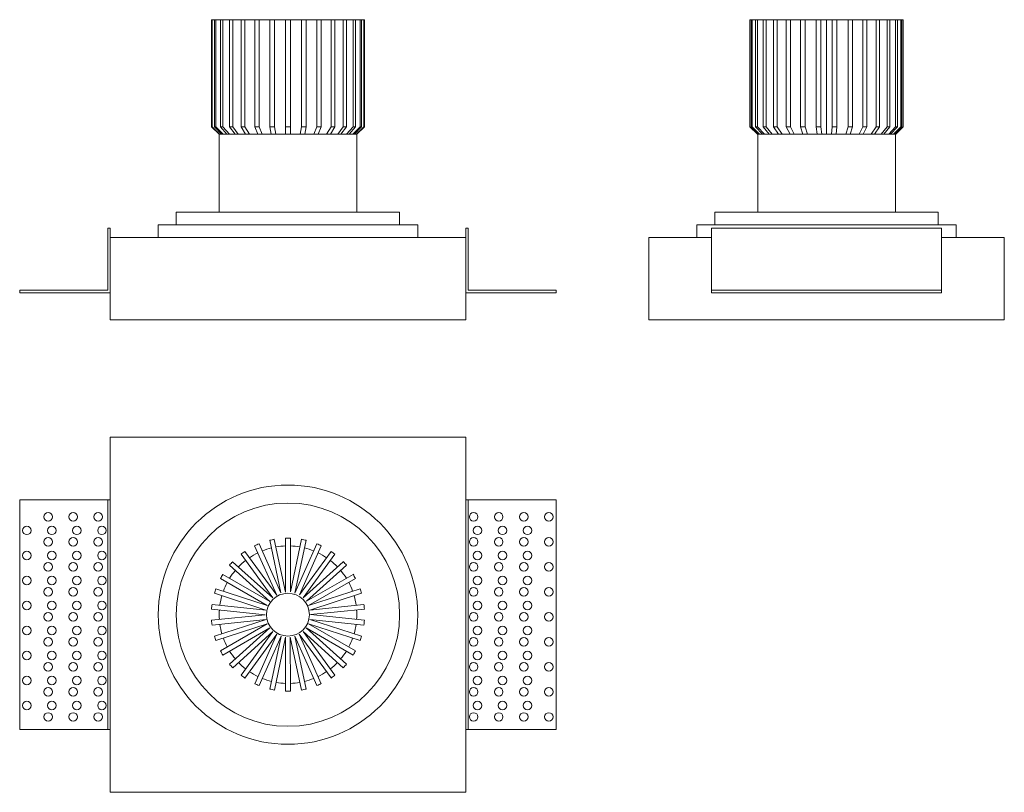
# Model space of a CAD drawing. Units: millimetres. Extents: x 501 to 895, y 398 to 706.
import ezdxf

# ---------------------------------------------------------------- set-up
doc = ezdxf.new("R2010")
doc.units = ezdxf.units.MM
doc.header["$LTSCALE"] = 5

msp = doc.modelspace()

# ---------------------------------------------------------------- linework, layer by layer
at = {"color": 7, "linetype": 'Continuous', "lineweight": 15}
for p, q in [((578.12, 663.56), (578.12, 706.34)), ((578.12, 706.34), (578.32, 706.34)), ((578.32, 706.34), (578.32, 663.56)), ((578.32, 706.34), (579.26, 706.34)), ((579.26, 663.56), (579.26, 706.34)), ((579.26, 706.34), (579.84, 706.34)), ((579.84, 706.34), (579.84, 663.56)), ((579.84, 706.34), (581.67, 706.34)), ((581.67, 663.56), (581.67, 706.34)), ((581.67, 706.34), (582.63, 706.34)), ((582.63, 706.34), (582.63, 663.56)), ((582.63, 706.34), (585.3, 706.34)), ((585.3, 663.56), (585.3, 706.34)), ((585.3, 706.34), (586.55, 706.34)), ((586.55, 706.34), (586.55, 663.56)), ((586.55, 706.34), (589.89, 706.34)), ((589.89, 663.56), (589.89, 706.34)), ((589.89, 706.34), (591.44, 706.34)), ((591.44, 706.34), (591.44, 663.56)), ((591.44, 706.34), (595.36, 706.34)), ((595.36, 663.56), (595.36, 706.34)), ((595.36, 706.34), (597.07, 706.34)), ((597.07, 706.34), (597.07, 663.56)), ((597.07, 706.34), (601.35, 706.34)), ((601.35, 663.56), (601.35, 706.34)), ((601.35, 706.34), (603.22, 706.34)), ((603.22, 706.34), (603.22, 663.56)), ((603.22, 706.34), (607.71, 706.34)), ((607.71, 663.56), (607.71, 706.34)), ((607.71, 706.34), (609.58, 706.34)), ((609.58, 706.34), (609.58, 663.56)), ((609.58, 706.34), (614.07, 706.34)), ((614.07, 663.56), (614.07, 706.34)), ((614.07, 706.34), (615.94, 706.34)), ((615.94, 706.34), (615.94, 663.56)), ((615.94, 706.34), (620.22, 706.34)), ((620.22, 663.56), (620.22, 706.34)), ((620.22, 706.34), (621.93, 706.34)), ((621.93, 706.34), (621.93, 663.56)), ((621.93, 706.34), (625.85, 706.34)), ((625.85, 663.56), (625.85, 706.34)), ((625.85, 706.34), (627.4, 706.34)), ((627.4, 706.34), (627.4, 663.56)), ((627.4, 706.34), (630.73, 706.34)), ((630.73, 663.56), (630.73, 706.34)), ((630.73, 706.34), (631.99, 706.34)), ((631.99, 706.34), (631.99, 663.56)), ((631.99, 706.34), (634.66, 706.34)), ((634.66, 663.56), (634.66, 706.34)), ((634.66, 706.34), (635.62, 706.34)), ((635.62, 706.34), (635.62, 663.56)), ((635.62, 706.34), (637.44, 706.34)), ((637.44, 663.56), (637.44, 706.34)), ((637.44, 706.34), (638.02, 706.34)), ((638.02, 706.34), (638.02, 663.56)), ((638.02, 706.34), (638.97, 706.34)), ((638.97, 663.56), (638.97, 706.34)), ((638.97, 706.34), (639.17, 706.34)), ((639.17, 706.34), (639.17, 663.56)), ((639.17, 663.56), (639.17, 706.34)), ((639.17, 706.34), (639.17, 706.34)), ((793.17, 706.34), (793.17, 663.56)), ((793.19, 706.34), (793.17, 706.34)), ((793.19, 706.34), (793.19, 663.56)), ((793.19, 706.34), (793.66, 706.34)), ((793.66, 663.56), (793.66, 706.34)), ((793.66, 706.34), (794.05, 706.34)), ((794.05, 706.34), (794.05, 663.56)), ((794.05, 706.34), (795.44, 706.34)), ((795.44, 663.56), (795.44, 706.34)), ((795.44, 706.34), (796.22, 706.34)), ((796.22, 706.34), (796.22, 663.56)), ((796.22, 706.34), (798.49, 706.34)), ((798.49, 663.56), (798.49, 706.34)), ((798.49, 706.34), (799.59, 706.34)), ((799.59, 706.34), (799.59, 663.56)), ((799.59, 706.34), (802.6, 706.34)), ((802.6, 663.56), (802.6, 706.34)), ((802.6, 706.34), (804.02, 706.34)), ((804.02, 706.34), (804.02, 663.56)), ((804.02, 706.34), (807.69, 706.34)), ((807.69, 663.56), (807.69, 706.34)), ((807.69, 706.34), (809.31, 706.34)), ((809.31, 706.34), (809.31, 663.56)), ((809.31, 706.34), (813.42, 706.34)), ((813.42, 663.56), (813.42, 706.34)), ((813.42, 706.34), (815.24, 706.34)), ((815.24, 706.34), (815.24, 663.56)), ((815.24, 706.34), (819.67, 706.34)), ((819.67, 663.56), (819.67, 706.34)), ((819.67, 706.34), (821.53, 706.34)), ((821.53, 706.34), (821.53, 663.56)), ((821.53, 706.34), (823.78, 706.34)), ((823.78, 706.34), (823.78, 660.54)), ((823.78, 706.34), (826.03, 706.34)), ((826.03, 663.56), (826.03, 706.34)), ((826.03, 706.34), (827.94, 706.34)), ((827.94, 706.34), (827.94, 663.56)), ((827.94, 706.34), (832.38, 706.34)), ((832.38, 663.56), (832.38, 706.34)), ((832.38, 706.34), (834.14, 706.34)), ((834.14, 706.34), (834.14, 663.56)), ((834.14, 706.34), (838.25, 706.34)), ((838.25, 663.56), (838.25, 706.34)), ((838.25, 706.34), (839.91, 706.34)), ((839.91, 706.34), (839.91, 663.56)), ((839.91, 706.34), (843.58, 706.34)), ((843.58, 663.56), (843.58, 706.34)), ((843.58, 706.34), (844.97, 706.34)), ((844.97, 706.34), (844.97, 663.56)), ((844.97, 706.34), (847.97, 706.34)), ((847.97, 663.56), (847.97, 706.34)), ((847.97, 706.34), (849.1, 706.34)), ((849.1, 706.34), (849.1, 663.56)), ((849.1, 706.34), (851.36, 706.34)), ((851.36, 663.56), (851.36, 706.34)), ((851.36, 706.34), (852.12, 706.34)), ((852.12, 706.34), (852.12, 663.56)), ((852.12, 706.34), (853.51, 706.34)), ((853.51, 663.56), (853.51, 706.34)), ((853.51, 706.34), (853.9, 706.34)), ((853.9, 706.34), (853.9, 663.56)), ((853.9, 706.34), (854.37, 706.34)), ((854.37, 663.56), (854.37, 706.34)), ((854.37, 706.34), (854.39, 706.34)), ((854.39, 663.56), (854.39, 706.34)), ((578.12, 663.56), (578.32, 663.56)), ((581.1, 660.56), (578.12, 663.56)), ((578.32, 663.56), (581.3, 660.56)), ((579.26, 663.56), (579.84, 663.56)), ((582.12, 660.56), (579.26, 663.56)), ((579.84, 663.56), (582.69, 660.56)), ((581.67, 663.56), (582.63, 663.56)), ((584.27, 660.56), (581.67, 663.56)), ((582.63, 663.56), (585.23, 660.56)), ((585.3, 663.56), (586.55, 663.56)), ((587.53, 660.56), (585.3, 663.56)), ((586.55, 663.56), (588.78, 660.56)), ((589.89, 663.56), (591.44, 663.56)), ((591.65, 660.56), (589.89, 663.56)), ((591.44, 663.56), (593.2, 660.56)), ((595.36, 663.56), (597.07, 663.56)), ((596.58, 660.56), (595.36, 663.56)), ((597.07, 663.56), (598.28, 660.56)), ((601.35, 663.56), (603.22, 663.56)), ((601.97, 660.56), (601.35, 663.56)), ((603.22, 663.56), (603.84, 660.56)), ((607.71, 663.56), (609.58, 663.56)), ((607.71, 660.56), (607.71, 663.56)), ((609.58, 663.56), (609.58, 660.56)), ((613.44, 660.56), (614.07, 663.56)), ((614.07, 663.56), (615.94, 663.56)), ((615.94, 663.56), (615.32, 660.56)), ((619, 660.56), (620.22, 663.56)), ((620.22, 663.56), (621.93, 663.56)), ((621.93, 663.56), (620.71, 660.56)), ((624.09, 660.56), (625.85, 663.56)), ((627.4, 663.56), (625.63, 660.56)), ((625.85, 663.56), (627.4, 663.56)), ((628.51, 660.56), (630.73, 663.56)), ((631.99, 663.56), (629.76, 660.56)), ((630.73, 663.56), (631.99, 663.56)), ((632.06, 660.56), (634.66, 663.56)), ((635.62, 663.56), (633.02, 660.56)), ((634.58, 660.56), (637.44, 663.56)), ((634.66, 663.56), (635.62, 663.56)), ((638.02, 663.56), (635.16, 660.56)), ((635.98, 660.56), (638.97, 663.56)), ((639.17, 663.56), (636.18, 660.56)), ((636.18, 660.56), (639.17, 663.56)), ((637.44, 663.56), (638.02, 663.56)), ((638.97, 663.56), (639.17, 663.56)), ((793.17, 663.56), (796.17, 660.56)), ((793.19, 663.56), (793.17, 663.56)), ((793.19, 663.56), (796.19, 660.56)), ((793.66, 663.56), (794.05, 663.56)), ((796.6, 660.56), (793.66, 663.56)), ((794.05, 663.56), (796.99, 660.56)), ((795.44, 663.56), (796.22, 663.56)), ((798.19, 660.56), (795.44, 663.56)), ((796.22, 663.56), (798.97, 660.56)), ((798.49, 663.56), (799.59, 663.56)), ((800.91, 660.56), (798.49, 663.56)), ((799.59, 663.56), (802.02, 660.56)), ((802.6, 663.56), (804.02, 663.56)), ((804.61, 660.56), (802.6, 663.56)), ((804.02, 663.56), (806.03, 660.56)), ((807.69, 663.56), (809.31, 663.56)), ((809.18, 660.56), (807.69, 663.56)), ((809.31, 663.56), (810.81, 660.56)), ((813.42, 663.56), (815.24, 663.56)), ((814.35, 660.56), (813.42, 663.56)), ((815.24, 663.56), (816.17, 660.56)), ((819.67, 663.56), (821.53, 663.56)), ((819.98, 660.56), (819.67, 663.56)), ((821.53, 663.56), (821.85, 660.56)), ((825.72, 660.56), (826.03, 663.56)), ((826.03, 663.56), (827.94, 663.56)), ((827.94, 663.56), (827.62, 660.56)), ((831.45, 660.56), (832.38, 663.56)), ((832.38, 663.56), (834.14, 663.56)), ((834.14, 663.56), (833.21, 660.56)), ((836.75, 660.56), (838.25, 663.56)), ((838.25, 663.56), (839.91, 663.56)), ((839.91, 663.56), (838.41, 660.56)), ((841.57, 660.56), (843.58, 663.56)), ((844.97, 663.56), (842.95, 660.56)), ((843.58, 663.56), (844.97, 663.56)), ((845.54, 660.56), (847.97, 663.56)), ((849.1, 663.56), (846.67, 660.56)), ((847.97, 663.56), (849.1, 663.56)), ((848.61, 660.56), (851.36, 663.56)), ((852.12, 663.56), (849.37, 660.56)), ((850.57, 660.56), (853.51, 663.56)), ((853.9, 663.56), (850.97, 660.56)), ((851.36, 663.56), (852.12, 663.56)), ((851.37, 660.56), (854.37, 663.56)), ((851.39, 660.56), (854.39, 663.56)), ((853.51, 663.56), (853.9, 663.56)), ((854.37, 663.56), (854.39, 663.56)), ((581.3, 660.56), (581.1, 660.56)), ((581.16, 660.54), (581.16, 629.34)), ((581.16, 660.54), (581.23, 660.54)), ((581.23, 660.54), (581.23, 660.56)), ((581.3, 660.56), (581.43, 660.56)), ((581.43, 660.56), (581.43, 660.54)), ((581.43, 660.54), (582.24, 660.54)), ((582.69, 660.56), (582.12, 660.56)), ((582.24, 660.54), (582.24, 660.56)), ((582.69, 660.56), (582.82, 660.56)), ((582.82, 660.56), (582.82, 660.54)), ((582.82, 660.54), (584.38, 660.54)), ((585.23, 660.56), (584.27, 660.56)), ((584.38, 660.54), (584.38, 660.56)), ((585.23, 660.56), (585.34, 660.56)), ((585.34, 660.56), (585.34, 660.54)), ((585.34, 660.54), (587.62, 660.54)), ((588.78, 660.56), (587.53, 660.56)), ((587.62, 660.54), (587.62, 660.56)), ((588.78, 660.56), (588.87, 660.56)), ((588.87, 660.56), (588.87, 660.54)), ((588.87, 660.54), (591.73, 660.54)), ((593.2, 660.56), (591.65, 660.56)), ((591.73, 660.54), (591.73, 660.56)), ((593.2, 660.56), (593.28, 660.56)), ((593.28, 660.56), (593.28, 660.54)), ((593.28, 660.54), (596.63, 660.54)), ((598.28, 660.56), (596.58, 660.56)), ((596.63, 660.54), (596.63, 660.56)), ((598.28, 660.56), (598.34, 660.56)), ((598.34, 660.56), (598.34, 660.54)), ((598.34, 660.54), (602, 660.54)), ((603.84, 660.56), (601.97, 660.56)), ((602, 660.54), (602, 660.56)), ((603.84, 660.56), (603.87, 660.56)), ((603.87, 660.56), (603.87, 660.54)), ((603.87, 660.54), (607.71, 660.54)), ((609.58, 660.56), (607.71, 660.56)), ((607.71, 660.54), (607.71, 660.56)), ((609.58, 660.56), (609.58, 660.54)), ((609.58, 660.54), (613.42, 660.54)), ((613.42, 660.54), (613.42, 660.56)), ((613.42, 660.56), (613.44, 660.56)), ((615.32, 660.56), (613.44, 660.56)), ((615.29, 660.56), (615.29, 660.54)), ((615.29, 660.54), (618.95, 660.54)), ((618.95, 660.54), (618.95, 660.56)), ((618.95, 660.56), (619, 660.56)), ((620.71, 660.56), (619, 660.56)), ((620.66, 660.56), (620.66, 660.54)), ((620.66, 660.54), (624.01, 660.54)), ((624.01, 660.54), (624.01, 660.56)), ((624.01, 660.56), (624.09, 660.56)), ((625.63, 660.56), (624.09, 660.56)), ((625.56, 660.56), (625.56, 660.54)), ((625.56, 660.54), (628.41, 660.54)), ((628.41, 660.54), (628.41, 660.56)), ((628.41, 660.56), (628.51, 660.56)), ((629.76, 660.56), (628.51, 660.56)), ((629.66, 660.56), (629.66, 660.54)), ((629.66, 660.54), (631.94, 660.54)), ((631.94, 660.54), (631.94, 660.56)), ((631.94, 660.56), (632.06, 660.56)), ((633.02, 660.56), (632.06, 660.56)), ((632.9, 660.56), (632.9, 660.54)), ((632.9, 660.54), (634.46, 660.54)), ((634.46, 660.54), (634.46, 660.56)), ((634.46, 660.56), (634.58, 660.56)), ((635.16, 660.56), (634.58, 660.56)), ((635.04, 660.56), (635.04, 660.54)), ((635.04, 660.54), (635.85, 660.54)), ((635.85, 660.54), (635.85, 660.56)), ((635.85, 660.56), (635.98, 660.56)), ((636.18, 660.56), (635.98, 660.56)), ((636.05, 660.56), (636.05, 660.54)), ((636.05, 660.54), (636.05, 660.56)), ((636.05, 660.54), (636.12, 660.54)), ((636.12, 629.34), (636.12, 660.54)), ((636.18, 660.56), (636.18, 660.56)), ((796.19, 660.56), (796.17, 660.56)), ((796.19, 660.56), (796.32, 660.56)), ((796.3, 660.56), (796.3, 629.34)), ((796.32, 660.56), (796.32, 660.54)), ((796.32, 660.54), (796.73, 660.54)), ((796.99, 660.56), (796.6, 660.56)), ((796.73, 660.54), (796.73, 660.56)), ((796.99, 660.56), (797.12, 660.56)), ((797.12, 660.56), (797.12, 660.54)), ((797.12, 660.54), (798.31, 660.54)), ((798.97, 660.56), (798.19, 660.56)), ((798.31, 660.54), (798.31, 660.56)), ((798.97, 660.56), (799.09, 660.56)), ((799.09, 660.56), (799.09, 660.54)), ((799.09, 660.54), (801.02, 660.54)), ((802.02, 660.56), (800.91, 660.56)), ((801.02, 660.54), (801.02, 660.56)), ((802.02, 660.56), (802.13, 660.56)), ((802.13, 660.56), (802.13, 660.54)), ((802.13, 660.54), (804.7, 660.54)), ((806.03, 660.56), (804.61, 660.56)), ((804.7, 660.54), (804.7, 660.56)), ((806.03, 660.56), (806.12, 660.56)), ((806.12, 660.56), (806.12, 660.54)), ((806.12, 660.54), (809.25, 660.54)), ((810.81, 660.56), (809.18, 660.56)), ((809.25, 660.54), (809.25, 660.56)), ((810.81, 660.56), (810.88, 660.56)), ((810.88, 660.56), (810.88, 660.54)), ((810.88, 660.54), (814.39, 660.54)), ((816.17, 660.56), (814.35, 660.56)), ((814.39, 660.54), (814.39, 660.56)), ((816.17, 660.56), (816.21, 660.56)), ((816.21, 660.56), (816.21, 660.54)), ((816.21, 660.54), (819.99, 660.54)), ((821.85, 660.56), (819.98, 660.56)), ((819.99, 660.54), (819.99, 660.56)), ((821.85, 660.56), (821.86, 660.56)), ((821.86, 660.56), (821.86, 660.54)), ((821.86, 660.54), (825.7, 660.54)), ((825.7, 660.54), (825.7, 660.56)), ((825.7, 660.56), (825.72, 660.56)), ((827.62, 660.56), (825.72, 660.56)), ((827.61, 660.56), (827.61, 660.54)), ((827.61, 660.54), (831.4, 660.54)), ((831.4, 660.54), (831.4, 660.56)), ((831.4, 660.56), (831.45, 660.56)), ((833.21, 660.56), (831.45, 660.56)), ((833.17, 660.56), (833.17, 660.54)), ((833.17, 660.54), (836.68, 660.54)), ((836.68, 660.54), (836.68, 660.56)), ((836.68, 660.56), (836.75, 660.56)), ((838.41, 660.56), (836.75, 660.56)), ((838.34, 660.56), (838.34, 660.54)), ((838.34, 660.54), (841.48, 660.54)), ((841.48, 660.54), (841.48, 660.56)), ((841.48, 660.56), (841.57, 660.56)), ((842.95, 660.56), (841.57, 660.56)), ((842.87, 660.56), (842.87, 660.54)), ((842.87, 660.54), (845.44, 660.54)), ((845.44, 660.54), (845.44, 660.56)), ((845.44, 660.56), (845.54, 660.56)), ((846.67, 660.56), (845.54, 660.56)), ((846.56, 660.56), (846.56, 660.54)), ((846.56, 660.54), (848.49, 660.54)), ((848.49, 660.54), (848.49, 660.56)), ((848.49, 660.56), (848.61, 660.56)), ((849.37, 660.56), (848.61, 660.56)), ((849.25, 660.56), (849.25, 660.54)), ((849.25, 660.54), (850.44, 660.54)), ((850.44, 660.54), (850.44, 660.56)), ((850.44, 660.56), (850.57, 660.56)), ((850.97, 660.56), (850.57, 660.56)), ((850.84, 660.56), (850.84, 660.54)), ((850.84, 660.54), (851.24, 660.54)), ((851.24, 660.54), (851.24, 660.56)), ((851.24, 660.56), (851.37, 660.56)), ((851.26, 629.34), (851.26, 660.56)), ((851.39, 660.56), (851.37, 660.56)), ((564.03, 629.34), (564.03, 624.34)), ((564.03, 629.34), (608.64, 629.34)), ((608.64, 629.34), (653.25, 629.34)), ((653.25, 624.34), (653.25, 629.34)), ((779.17, 629.34), (779.17, 624.34)), ((779.17, 629.34), (868.39, 629.34)), ((868.39, 624.34), (868.39, 629.34)), ((536.64, 598.18), (536.64, 622.95)), ((536.64, 622.95), (537.64, 622.95)), ((537.64, 619.34), (537.64, 622.95)), ((556.82, 624.34), (556.82, 619.34)), ((556.82, 624.34), (608.64, 624.34)), ((608.64, 624.34), (660.46, 624.34)), ((660.46, 619.34), (660.46, 624.34)), ((679.64, 622.95), (679.64, 619.34)), ((680.64, 622.95), (679.64, 622.95)), ((680.64, 622.95), (680.64, 598.18)), ((771.96, 624.34), (771.96, 619.34)), ((771.96, 624.34), (875.6, 624.34)), ((869.71, 622.95), (777.82, 622.95)), ((777.82, 622.95), (777.82, 598.18)), ((869.71, 598.18), (869.71, 622.95)), ((875.6, 619.34), (875.6, 624.34)), ((537.64, 586.34), (537.64, 619.34)), ((537.64, 619.34), (679.64, 619.34)), ((679.64, 586.34), (679.64, 619.34)), ((752.78, 619.34), (777.82, 619.34)), ((752.78, 586.34), (752.78, 619.34)), ((869.71, 619.34), (894.78, 619.34)), ((894.78, 586.34), (894.78, 619.34)), ((536.64, 598.18), (501.47, 598.18)), ((501.47, 597.18), (501.47, 598.18)), ((715.81, 598.18), (680.64, 598.18)), ((715.81, 597.18), (715.81, 598.18)), ((777.82, 598.18), (777.85, 598.18)), ((777.85, 597.18), (777.85, 598.18)), ((869.71, 598.18), (777.85, 598.18)), ((869.71, 597.18), (869.71, 598.18)), ((537.64, 597.18), (501.47, 597.18)), ((715.81, 597.18), (679.64, 597.18)), ((869.71, 597.18), (777.85, 597.18)), ((537.64, 586.34), (679.64, 586.34)), ((752.78, 586.34), (894.78, 586.34)), ((679.64, 539.53), (537.64, 539.53)), ((537.64, 539.53), (537.64, 514.48)), ((679.64, 514.46), (679.64, 539.53)), ((501.47, 422.6), (501.47, 514.46)), ((501.47, 514.46), (536.64, 514.46)), ((536.64, 514.48), (537.64, 514.48)), ((536.64, 422.6), (536.64, 514.48)), ((537.64, 422.6), (537.64, 514.48)), ((680.64, 514.46), (679.64, 514.46)), ((679.64, 514.46), (679.64, 422.6)), ((680.64, 514.46), (680.64, 422.6)), ((680.64, 514.46), (715.81, 514.46)), ((715.81, 514.46), (715.81, 422.6)), ((595.32, 496.08), (604.13, 476.33)), ((605.82, 477.21), (597.07, 496.86)), ((601.35, 498.25), (605.82, 477.21)), ((607.69, 477.49), (603.18, 498.64)), ((607.68, 499.12), (607.69, 477.49)), ((609.59, 477.6), (609.59, 499.12)), ((614.07, 498.65), (609.59, 477.6)), ((611.42, 477.1), (615.9, 498.26)), ((620.2, 496.87), (611.42, 477.1)), ((613.2, 476.43), (621.96, 496.09)), ((589.89, 492.72), (602.53, 475.31)), ((604.13, 476.33), (591.4, 493.82)), ((625.85, 493.84), (613.2, 476.43)), ((614.66, 475.23), (627.38, 492.73)), ((585.26, 488.28), (601.35, 473.82)), ((602.53, 475.31), (586.54, 489.71)), ((630.73, 489.71), (614.66, 475.23)), ((616.02, 473.89), (632.01, 488.29)), ((601.35, 473.82), (582.61, 484.62)), ((634.66, 484.65), (616.02, 473.89)), ((581.67, 483), (600.3, 472.24)), ((616.87, 472.2), (635.6, 483.03)), ((579.25, 477.07), (599.83, 470.39)), ((600.3, 472.24), (579.84, 478.89)), ((637.44, 478.9), (616.87, 472.2)), ((617.42, 470.38), (638.03, 477.07)), ((599.83, 470.39), (578.31, 472.64)), ((638.97, 472.64), (617.42, 470.38)), ((578.12, 470.78), (599.51, 468.53)), ((599.51, 468.53), (578.12, 466.28)), ((617.62, 468.54), (639.17, 470.76)), ((639.17, 466.29), (617.62, 468.54)), ((578.32, 464.37), (599.87, 466.65)), ((599.87, 466.65), (579.26, 459.93)), ((579.84, 458.17), (600.3, 464.81)), ((600.3, 464.81), (581.67, 454.06)), ((616.85, 464.88), (637.44, 458.15)), ((635.62, 454.06), (616.85, 464.88)), ((617.42, 466.65), (638.97, 464.38)), ((638.02, 459.93), (617.42, 466.65)), ((582.63, 452.4), (601.39, 463.25)), ((601.39, 463.25), (585.3, 448.73)), ((586.55, 447.34), (602.62, 461.86)), ((602.62, 461.86), (589.89, 444.34)), ((591.44, 443.21), (604.16, 460.75)), ((604.16, 460.75), (595.36, 440.95)), ((613.12, 460.74), (625.85, 443.22)), ((621.93, 440.95), (613.12, 460.74)), ((614.66, 461.86), (630.73, 447.34)), ((627.4, 444.34), (614.66, 461.86)), ((615.9, 463.23), (634.66, 452.4)), ((631.99, 448.73), (615.9, 463.23)), ((597.07, 440.19), (605.85, 459.99)), ((605.85, 459.99), (601.35, 438.8)), ((603.22, 438.4), (607.71, 459.59)), ((607.71, 459.59), (607.71, 437.93)), ((609.56, 459.59), (614.07, 438.4)), ((609.58, 437.93), (609.56, 459.59)), ((611.43, 459.98), (620.22, 440.19)), ((615.94, 438.8), (611.43, 459.98)), ((536.64, 422.6), (501.47, 422.6)), ((536.64, 422.6), (537.64, 422.6)), ((537.64, 422.6), (537.64, 397.53)), ((680.64, 422.6), (679.64, 422.6)), ((679.64, 397.53), (679.64, 422.6)), ((715.81, 422.6), (680.64, 422.6)), ((537.64, 397.53), (679.64, 397.53))]:
    msp.add_line(p, q, dxfattribs=at)
for centre, radius in [((608.64, 468.53), 51.82), ((608.64, 468.53), 44.61), ((512.81, 507.65), 1.71), ((522.81, 507.65), 1.71), ((532.81, 507.65), 1.71), ((682.81, 507.65), 1.71), ((692.81, 507.65), 1.71), ((702.81, 507.65), 1.71), ((712.81, 507.65), 1.71), ((504.33, 502.22), 1.71), ((514.33, 502.22), 1.71), ((524.33, 502.22), 1.71), ((534.33, 502.22), 1.71), ((684.33, 502.22), 1.71), ((694.33, 502.22), 1.71), ((704.33, 502.22), 1.71), ((512.81, 497.65), 1.71), ((522.81, 497.65), 1.71), ((532.81, 497.65), 1.71), ((682.81, 497.65), 1.71), ((692.81, 497.65), 1.71), ((702.81, 497.65), 1.71), ((712.81, 497.65), 1.71), ((504.33, 492.22), 1.71), ((514.33, 492.22), 1.71), ((524.33, 492.22), 1.71), ((534.33, 492.22), 1.71), ((684.33, 492.22), 1.71), ((694.33, 492.22), 1.71), ((704.33, 492.22), 1.71), ((512.81, 487.65), 1.71), ((522.81, 487.65), 1.71), ((532.81, 487.65), 1.71), ((682.81, 487.65), 1.71), ((692.81, 487.65), 1.71), ((702.81, 487.65), 1.71), ((712.81, 487.65), 1.71), ((504.33, 482.22), 1.71), ((514.33, 482.22), 1.71), ((524.33, 482.22), 1.71), ((534.33, 482.22), 1.71), ((684.33, 482.22), 1.71), ((694.33, 482.22), 1.71), ((704.33, 482.22), 1.71), ((512.81, 477.65), 1.71), ((522.81, 477.65), 1.71), ((532.81, 477.65), 1.71), ((608.64, 468.53), 8.56), ((682.81, 477.65), 1.71), ((692.81, 477.65), 1.71), ((702.81, 477.65), 1.71), ((712.81, 477.65), 1.71), ((504.33, 472.22), 1.71), ((514.33, 472.22), 1.71), ((524.33, 472.22), 1.71), ((534.33, 472.22), 1.71), ((684.33, 472.22), 1.71), ((694.33, 472.22), 1.71), ((704.33, 472.22), 1.71), ((512.81, 467.65), 1.71), ((522.81, 467.65), 1.71), ((532.81, 467.65), 1.71), ((682.81, 467.65), 1.71), ((692.81, 467.65), 1.71), ((702.81, 467.65), 1.71), ((712.81, 467.65), 1.71), ((504.33, 462.22), 1.71), ((514.33, 462.22), 1.71), ((524.33, 462.22), 1.71), ((534.33, 462.22), 1.71), ((684.33, 462.22), 1.71), ((694.33, 462.22), 1.71), ((704.33, 462.22), 1.71), ((512.81, 457.65), 1.71), ((522.81, 457.65), 1.71), ((532.81, 457.65), 1.71), ((682.81, 457.65), 1.71), ((692.81, 457.65), 1.71), ((702.81, 457.65), 1.71), ((712.81, 457.65), 1.71), ((504.33, 452.22), 1.71), ((514.33, 452.22), 1.71), ((524.33, 452.22), 1.71), ((534.33, 452.22), 1.71), ((684.33, 452.22), 1.71), ((694.33, 452.22), 1.71), ((704.33, 452.22), 1.71), ((512.81, 447.65), 1.71), ((522.81, 447.65), 1.71), ((532.81, 447.65), 1.71), ((682.81, 447.65), 1.71), ((692.81, 447.65), 1.71), ((702.81, 447.65), 1.71), ((712.81, 447.65), 1.71), ((504.33, 442.22), 1.71), ((514.33, 442.22), 1.71), ((524.33, 442.22), 1.71), ((534.33, 442.22), 1.71), ((684.33, 442.22), 1.71), ((694.33, 442.22), 1.71), ((704.33, 442.22), 1.71), ((512.81, 437.65), 1.71), ((522.81, 437.65), 1.71), ((532.81, 437.65), 1.71), ((682.81, 437.65), 1.71), ((692.81, 437.65), 1.71), ((702.81, 437.65), 1.71), ((712.81, 437.65), 1.71), ((504.33, 432.22), 1.71), ((514.33, 432.22), 1.71), ((524.33, 432.22), 1.71), ((534.33, 432.22), 1.71), ((684.33, 432.22), 1.71), ((694.33, 432.22), 1.71), ((704.33, 432.22), 1.71), ((512.81, 427.65), 1.71), ((522.81, 427.65), 1.71), ((532.81, 427.65), 1.71), ((682.81, 427.65), 1.71), ((692.81, 427.65), 1.71), ((702.81, 427.65), 1.71), ((712.81, 427.65), 1.71)]:
    msp.add_circle(centre, radius, dxfattribs=at)
for radius, start, end in [(30.61, 112.2137, 115.8015), (30.61, 100.275, 103.7863), (27.48, 92.0025, 100.0739), (30.61, 88.2137, 91.8015), (27.48, 79.99, 88.01), (30.61, 76.275, 79.7863), (30.61, 64.2137, 67.8015), (30.61, 124.275, 127.7863), (27.48, 116.0025, 124.0739), (27.48, 103.99, 112.01), (27.48, 68.0025, 76.0739), (27.48, 55.99, 64.01), (30.61, 52.2479, 55.7863), (30.61, 136.2137, 139.8015), (27.48, 127.99, 136.01), (27.48, 44.0025, 52.0482), (30.61, 40.2137, 43.8015), (30.61, 148.275, 151.7863), (27.48, 140.0025, 148.0739), (27.48, 31.99, 40.01), (30.61, 28.275, 31.7863), (27.48, 151.99, 160.01), (27.48, 20.0025, 28.0739), (30.61, 160.2137, 163.8015), (27.48, 164.0025, 172.0739), (27.48, 7.9212, 16.01), (30.61, 16.2137, 19.8015), (30.61, 172.275, 175.7863), (30.61, 4.1838, 7.7246), (27.48, 175.99, 184.01), (27.48, 356.0025, 3.9893), (30.61, 184.2137, 187.8015), (27.48, 188.0025, 196.1096), (27.48, 343.8927, 352.01), (30.61, 352.2137, 355.8015), (30.61, 196.3095, 199.7863), (27.48, 199.99, 208.01), (27.48, 332.0025, 339.9943), (30.61, 340.1895, 343.6942), (30.61, 208.2137, 211.8015), (27.48, 212.0025, 220.0994), (27.48, 319.9084, 328.01), (30.61, 328.2137, 331.8015), (30.61, 220.299, 223.8033), (27.48, 223.9969, 232.01), (27.48, 308.0025, 316.009), (30.61, 316.2051, 319.7103), (27.48, 236.0025, 244.08), (27.48, 295.9307, 304.01), (30.61, 232.2137, 235.8015), (30.61, 244.2793, 247.7844), (27.48, 247.9791, 256.01), (27.48, 260.0025, 268.0558), (27.48, 271.9557, 280.01), (27.48, 284.0025, 292.0307), (30.61, 292.228, 295.7335), (30.61, 304.2137, 307.8015), (30.61, 256.2137, 259.8015), (30.61, 268.2543, 271.7596), (30.61, 280.2137, 283.8015)]:
    msp.add_arc((608.64, 468.53), radius, start, end, dxfattribs=at)

doc.saveas('drawing.dxf')
